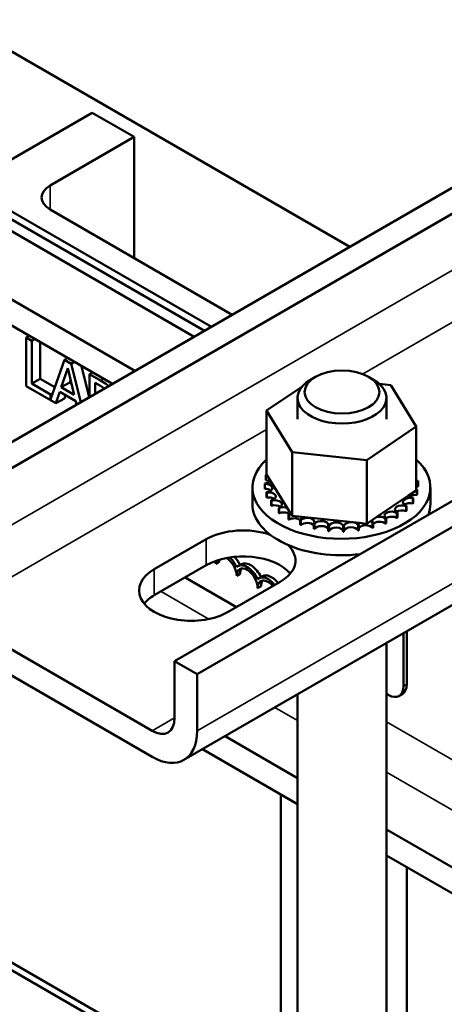
# Model space of a CAD drawing. Units: inches. Extents: x 0.05 to 2.15, y 0.02 to 1.67.
# Drawn here: x 1.08 to 1.12, y 1.4 to 1.49 of the extents above; entities that cross this region are included whole.
import ezdxf

# ---------------------------------------------------------------- set-up
doc = ezdxf.new("R2010")
doc.units = ezdxf.units.IN
doc.header["$LTSCALE"] = 0.1
doc.header["$MEASUREMENT"] = 0
doc.layers.add('Visible (ANSI)', color=7, linetype='Continuous', lineweight=50)
doc.layers.add('Visible Narrow (ANSI)', color=7, linetype='Continuous', lineweight=35)

msp = doc.modelspace()

# ---------------------------------------------------------------- linework, layer by layer
at = {"layer": 'Visible (ANSI)'}
for p, q in [((1.068453, 1.44552), (1.229439, 1.538466)), ((1.231545, 1.53725), (1.070558, 1.444304)), ((1.093846, 1.430859), (1.254832, 1.523805)), ((1.256938, 1.522589), (1.095951, 1.429644)), ((1.094718, 1.421619), (1.255704, 1.514565)), ((1.064524, 1.496052), (1.11025, 1.469652)), ((1.040119, 1.494427), (1.09664, 1.461794)), ((1.095678, 1.461239), (1.039157, 1.493871)), ((1.090137, 1.45804), (1.033616, 1.490672)), ((1.097287, 1.462168), (1.048811, 1.490155)), ((1.088032, 1.456824), (1.03151, 1.489457)), ((1.086136, 1.482214), (1.07828, 1.477677)), ((1.086136, 1.482214), (1.090059, 1.479949)), ((1.090059, 1.479949), (1.082202, 1.475413)), ((1.090059, 1.468609), (1.090059, 1.479949)), ((1.082202, 1.473145), (1.099251, 1.463302)), ((1.080233, 1.461327), (1.079943, 1.461159)), ((1.080465, 1.460858), (1.079943, 1.461159)), ((1.079943, 1.461159), (1.079943, 1.456623)), ((1.080755, 1.461025), (1.080465, 1.460858)), ((1.080465, 1.456859), (1.080465, 1.460858)), ((1.081251, 1.460739), (1.081251, 1.457312)), ((1.083821, 1.459255), (1.083531, 1.459088)), ((1.083531, 1.459088), (1.082219, 1.455353)), ((1.083235, 1.456506), (1.08384, 1.458292)), ((1.084174, 1.458717), (1.083531, 1.459088)), ((1.08384, 1.458292), (1.084448, 1.455805)), ((1.084464, 1.458884), (1.084174, 1.458717)), ((1.085074, 1.455116), (1.084174, 1.458717)), ((1.085127, 1.458501), (1.085859, 1.45557)), ((1.081251, 1.457312), (1.080465, 1.456859)), ((1.081251, 1.457312), (1.082628, 1.456517)), ((1.086161, 1.457904), (1.085871, 1.457737)), ((1.086912, 1.457136), (1.085871, 1.457737)), ((1.085871, 1.457737), (1.085871, 1.455577)), ((1.107053, 1.457491), (1.106581, 1.457219)), ((1.112003, 1.457491), (1.112474, 1.457219)), ((1.079943, 1.456623), (1.082735, 1.455011)), ((1.082219, 1.455846), (1.080465, 1.456859)), ((1.084021, 1.456959), (1.083235, 1.456506)), ((1.084448, 1.455805), (1.083235, 1.456506)), ((1.084105, 1.457208), (1.084021, 1.456959)), ((1.084021, 1.456959), (1.084189, 1.456862)), ((1.086393, 1.455878), (1.086393, 1.456921)), ((1.086393, 1.456921), (1.086893, 1.456632)), ((1.087179, 1.456461), (1.087179, 1.456332)), ((1.102465, 1.454326), (1.105777, 1.456565)), ((1.113035, 1.456817), (1.11409, 1.456704)), ((1.11409, 1.456704), (1.116468, 1.452829)), ((1.082437, 1.455971), (1.082219, 1.455846)), ((1.082219, 1.455353), (1.082219, 1.455846)), ((1.082735, 1.455011), (1.083092, 1.456074)), ((1.083521, 1.455465), (1.082735, 1.455011)), ((1.083092, 1.456074), (1.084591, 1.455208)), ((1.083622, 1.455767), (1.083521, 1.455465)), ((1.105361, 1.453522), (1.105361, 1.455518)), ((1.113694, 1.453522), (1.113694, 1.455518)), ((1.084591, 1.455208), (1.08467, 1.454883)), ((1.102465, 1.454326), (1.102465, 1.448356)), ((1.104843, 1.450451), (1.102465, 1.454326)), ((1.116468, 1.452829), (1.111845, 1.449702)), ((1.116468, 1.452829), (1.116468, 1.446859)), ((1.111845, 1.449702), (1.104843, 1.450451)), ((1.104843, 1.450451), (1.104843, 1.444481)), ((1.111845, 1.449702), (1.111845, 1.443733)), ((1.10238, 1.448279), (1.10238, 1.447808)), ((1.102465, 1.448356), (1.102494, 1.44831)), ((1.102494, 1.44831), (1.102524, 1.44826)), ((1.102524, 1.44826), (1.102873, 1.447691)), ((1.116474, 1.448515), (1.116474, 1.448043)), ((1.102288, 1.447508), (1.102288, 1.447036)), ((1.10229, 1.447468), (1.10229, 1.446996)), ((1.102873, 1.447691), (1.10439, 1.44522)), ((1.116646, 1.447708), (1.116646, 1.447236)), ((1.101133, 1.445594), (1.101133, 1.447136)), ((1.102459, 1.446701), (1.102459, 1.446229)), ((1.102475, 1.446663), (1.102475, 1.446191)), ((1.112786, 1.444369), (1.115767, 1.446385)), ((1.115767, 1.446385), (1.116468, 1.446859)), ((1.116542, 1.446897), (1.116542, 1.446426)), ((1.116553, 1.446936), (1.116553, 1.446465)), ((1.1178, 1.445594), (1.1178, 1.447136)), ((1.1029, 1.445929), (1.1029, 1.445458)), ((1.102929, 1.445893), (1.102929, 1.445421)), ((1.115532, 1.445388), (1.115532, 1.444917)), ((1.115569, 1.445422), (1.115569, 1.44495)), ((1.116166, 1.446114), (1.116166, 1.445642)), ((1.11619, 1.446151), (1.11619, 1.445679)), ((1.103594, 1.445222), (1.103594, 1.44475)), ((1.103634, 1.44519), (1.103634, 1.444718)), ((1.10439, 1.44522), (1.104678, 1.444751)), ((1.104513, 1.444606), (1.104513, 1.444135)), ((1.104563, 1.444579), (1.104563, 1.444107)), ((1.104678, 1.444751), (1.104732, 1.444662)), ((1.104732, 1.444662), (1.104843, 1.444481)), ((1.104843, 1.444481), (1.105736, 1.444386)), ((1.114666, 1.444748), (1.114666, 1.444276)), ((1.114713, 1.444777), (1.114713, 1.444305)), ((1.105622, 1.444106), (1.105622, 1.443634)), ((1.10568, 1.444085), (1.10568, 1.443613)), ((1.105736, 1.444386), (1.11112, 1.44381)), ((1.106879, 1.44374), (1.106879, 1.443268)), ((1.106944, 1.443726), (1.106944, 1.443254)), ((1.108236, 1.443523), (1.108236, 1.443051)), ((1.108304, 1.443517), (1.108304, 1.443045)), ((1.111037, 1.443562), (1.111037, 1.44309)), ((1.111104, 1.443571), (1.111104, 1.443099)), ((1.11112, 1.44381), (1.111845, 1.443733)), ((1.111845, 1.443733), (1.112192, 1.443967)), ((1.112192, 1.443967), (1.112379, 1.444094)), ((1.112374, 1.443817), (1.112374, 1.443345)), ((1.112379, 1.444094), (1.112786, 1.444369)), ((1.112437, 1.443833), (1.112437, 1.443361)), ((1.113599, 1.444217), (1.113599, 1.443745)), ((1.113655, 1.44424), (1.113655, 1.443768)), ((1.10964, 1.443463), (1.10964, 1.442991)), ((1.109708, 1.443464), (1.109708, 1.442992)), ((1.091946, 1.43947), (1.096817, 1.442282)), ((1.096817, 1.439851), (1.091946, 1.437039)), ((1.098011, 1.440167), (1.097697, 1.439985)), ((1.1001, 1.439951), (1.099785, 1.43977)), ((1.099975, 1.439033), (1.099661, 1.438851)), ((1.099632, 1.435924), (1.094824, 1.4387)), ((1.103731, 1.438291), (1.09886, 1.435478)), ((1.102064, 1.438817), (1.10175, 1.438636)), ((1.10194, 1.437899), (1.101625, 1.437717)), ((1.09174, 1.424346), (1.072664, 1.435359)), ((1.115278, 1.43349), (1.115278, 1.428524)), ((1.115592, 1.433671), (1.115592, 1.428705)), ((1.072664, 1.432928), (1.09174, 1.421914)), ((1.113694, 1.346802), (1.113694, 1.432575)), ((1.093846, 1.425561), (1.093846, 1.430859)), ((1.095951, 1.429644), (1.093846, 1.430859)), ((1.095951, 1.424346), (1.095951, 1.429644)), ((1.113864, 1.427707), (1.113694, 1.427805)), ((1.105361, 1.34199), (1.105361, 1.427764)), ((1.115178, 1.42779), (1.114864, 1.427608)), ((1.105361, 1.419929), (1.098576, 1.423847)), ((1.105361, 1.417498), (1.09647, 1.422631)), ((1.103808, 1.418394), (1.103808, 1.388093)), ((1.181379, 1.37604), (1.113694, 1.415118)), ((1.200603, 1.36251), (1.113694, 1.412686)), ((1.115593, 1.394897), (1.115593, 1.41159)), ((1.103808, 1.388093), (1.076468, 1.403878)), ((1.103179, 1.38773), (1.076468, 1.403152))]:
    msp.add_line(p, q, dxfattribs=at)
for centre, major_axis, start_param, end_param in [((1.084166, 1.474279), (-0.002778, 0), 5.497787, 7.068583), ((1.109528, 1.455518), (-0.004167, 0), 5.497787, 10.210176), ((1.109467, 1.447136), (0.008333, 0), 2.568439, 6.856338), ((1.109467, 1.447608), (-0.007181, 0), 6.110966, 6.120511), ((1.102303, 1.447895), (-0.00067, 0), 4.376069, 4.596416), ((1.102537, 1.448696), (0.00067, 0), 4.493469, 4.646943), ((1.109467, 1.447608), (0.007181, 0), 0.22048, 0.224053), ((1.11659, 1.448133), (-0.00067, 0), 4.886168, 4.89474), ((1.102303, 1.447895), (0.00067, 0), 4.689818, 5.72971), ((1.109467, 1.447608), (-0.007181, 0), 0.02413, 0.033676), ((1.102343, 1.447082), (0.00067, 0), 4.886168, 7.934358), ((1.102303, 1.447423), (0.00067, 0), 0.65522, 1.454823), ((1.11659, 1.447662), (0.00067, 0), 1.744575, 1.753147), ((1.11659, 1.448133), (0.00067, 0), 4.530038, 4.792766), ((1.116631, 1.447321), (-0.00067, 0), 4.689818, 4.956834), ((1.116631, 1.446849), (0.00067, 0), 1.548226, 1.815241), ((1.109467, 1.447608), (0.007181, 0), 0.02413, 0.033676), ((1.109467, 1.447136), (-0.007181, 0), 0.02413, 0.033676), ((1.102343, 1.446611), (0.00067, 0), 0.65522, 1.651173), ((1.109467, 1.447608), (-0.007181, 0), 0.22048, 0.230025), ((1.102658, 1.44629), (0.00067, 0), 5.082517, 8.130708), ((1.102658, 1.445818), (0.00067, 0), 0.65522, 1.847523), ((1.116396, 1.446519), (-0.00067, 0), 0.35435, 1.258474), ((1.116396, 1.446048), (0.00067, 0), 1.351876, 2.486373), ((1.116631, 1.447321), (0.00067, 0), 4.467944, 4.596416), ((1.116396, 1.446519), (-0.00067, 0), 4.493469, 4.604269), ((1.109467, 1.447608), (0.007181, 0), 6.110966, 6.120511), ((1.109467, 1.447136), (0.007181, 0), 6.110966, 6.120511), ((1.109467, 1.445594), (-0.008333, 0), 0, 1.782681), ((1.109467, 1.447136), (-0.007181, 0), 0.22048, 0.230025), ((1.109467, 1.447608), (-0.007181, 0), 0.416829, 0.426375), ((1.109467, 1.447136), (0.007181, 0), 3.558422, 3.567967), ((1.103234, 1.445549), (0.00067, 0), 5.278867, 8.327057), ((1.103234, 1.445077), (0.00067, 0), 0.65522, 2.043872), ((1.115147, 1.445071), (-0.00067, 0), 4.10077, 7.14896), ((1.115895, 1.44576), (-0.00067, 0), 4.297119, 7.34531), ((1.115895, 1.445288), (0.00067, 0), 1.155526, 2.486373), ((1.109467, 1.447608), (-0.007181, 0), 2.576674, 2.58622), ((1.109467, 1.447608), (0.007181, 0), 5.914616, 5.924162), ((1.109467, 1.447136), (0.007181, 0), 5.914616, 5.924162), ((1.109467, 1.445594), (0.008333, 0), 6.0713, 6.283185), ((1.109467, 1.447608), (-0.007181, 0), 0.613179, 0.622724), ((1.109467, 1.447136), (0.007181, 0), 3.754772, 3.764317), ((1.10405, 1.444886), (-0.00067, 0), 4.179877, 5.381814), ((1.10405, 1.444414), (0.00067, 0), 0.65522, 2.240222), ((1.10405, 1.444886), (0.00067, 0), 5.475216, 5.925903), ((1.109467, 1.447608), (-0.007181, 0), 0.809528, 0.819074), ((1.105073, 1.444328), (-0.00067, 0), 5.245796, 5.578164), ((1.113033, 1.444009), (-0.00067, 0), 3.708071, 5.090811), ((1.114181, 1.44448), (-0.00067, 0), 3.90442, 6.952611), ((1.114181, 1.444009), (0.00067, 0), 0.762827, 2.486373), ((1.115147, 1.4446), (0.00067, 0), 0.959177, 2.486373), ((1.109467, 1.447608), (-0.007181, 0), 2.380325, 2.38987), ((1.109467, 1.447136), (0.007181, 0), 5.718267, 5.727812), ((1.109467, 1.447136), (0.007181, 0), 3.951121, 3.960666), ((1.105073, 1.443856), (0.00067, 0), 0.611619, 2.436571), ((1.105073, 1.444328), (0.00067, 0), 5.671566, 6.432379), ((1.109467, 1.447608), (-0.007181, 0), 1.005878, 1.015423), ((1.109467, 1.447136), (0.007181, 0), 4.147471, 4.157016), ((1.106266, 1.443896), (0.00067, 0), 5.867915, 8.916106), ((1.106266, 1.443425), (0.00067, 0), 0.41527, 2.632921), ((1.109467, 1.447608), (-0.007181, 0), 1.202228, 1.211773), ((1.107582, 1.443607), (0.00067, 0), 6.064265, 9.112456), ((1.107582, 1.443135), (-0.00067, 0), 3.360513, 5.970863), ((1.109467, 1.447608), (-0.007181, 0), 1.398577, 1.408122), ((1.10897, 1.443472), (0.00067, 0), 6.260615, 9.308805), ((1.110377, 1.443495), (0.00067, 0), 0.173779, 3.221969), ((1.109467, 1.447608), (-0.007181, 0), 1.791276, 1.800822), ((1.111749, 1.443677), (-0.00067, 0), 5.931109, 6.559912), ((1.111749, 1.443205), (-0.00067, 0), 3.511721, 6.006459), ((1.111749, 1.443677), (0.00067, 0), 0.370128, 0.849421), ((1.113033, 1.444009), (-0.00067, 0), 6.062166, 6.756261), ((1.109467, 1.447608), (-0.007181, 0), 1.987626, 1.997171), ((1.113033, 1.443538), (0.00067, 0), 0.566478, 2.668517), ((1.109467, 1.447608), (-0.007181, 0), 2.183975, 2.193521), ((1.109467, 1.447136), (0.007181, 0), 5.325568, 5.335113), ((1.109467, 1.447136), (0.007181, 0), 5.521917, 5.531463), ((1.100274, 1.440287), (0.004889, 0), 1.025764, 2.356194), ((1.109467, 1.447136), (0.007181, 0), 4.34382, 4.353366), ((1.109467, 1.447136), (0.007181, 0), 4.54017, 4.549715), ((1.10897, 1.443), (-0.00067, 0), 3.164163, 6.167212), ((1.109467, 1.447608), (-0.007181, 0), 1.594927, 1.604472), ((1.109467, 1.447136), (0.007181, 0), 4.736519, 4.746065), ((1.110377, 1.443023), (-0.00067, 0), 3.315371, 6.202809), ((1.109467, 1.447136), (0.007181, 0), 4.932869, 4.942414), ((1.109467, 1.447136), (0.007181, 0), 5.129218, 5.138764), ((1.100274, 1.440287), (0.004889, 0), 5.497787, 6.828218), ((1.100274, 1.437855), (-0.004889, 0), 3.586852, 5.497787), ((1.096715, 1.440552), (-0.000694, 0.001203), 3.926991, 4.146088), ((1.098679, 1.439418), (0.000694, -0.001203), 3.657952, 3.926991), ((1.098993, 1.4396), (0.000694, -0.001203), 3.745506, 3.926991), ((1.098679, 1.439418), (-0.000694, 0.001203), 3.926991, 5.460773), ((1.098679, 1.439418), (0.000858, -0.001486), 1.412713, 2.085615), ((1.098993, 1.4396), (0.000858, -0.001486), 1.425328, 1.973135), ((1.100643, 1.438284), (-0.000858, 0.001486), 4.554306, 6.441268), ((1.100957, 1.438466), (-0.000858, 0.001486), 4.56692, 6.283185), ((1.095403, 1.437474), (-0.004889, 0), 5.497787, 8.63938), ((1.100643, 1.438284), (-0.000694, 0.001203), 3.926991, 7.068583), ((1.100957, 1.438466), (-0.000694, 0.001203), 0.228251, 0.785398), ((1.102607, 1.43715), (-0.000858, 0.001486), 4.963206, 6.441268), ((1.102922, 1.437332), (-0.000858, 0.001486), 4.963206, 6.283185), ((1.102607, 1.43715), (-0.000694, 0.001203), 5.023969, 7.068583), ((1.102922, 1.437332), (-0.000694, 0.001203), 0.228251, 0.785398), ((1.095403, 1.435043), (-0.004889, 0), 5.497787, 5.837926), ((1.113864, 1.42934), (0.001, -0.001732), 5.497787, 7.068583), ((1.114178, 1.429522), (0.001, -0.001732), 0, 0.785398), ((1.09174, 1.426777), (0.001489, -0.002579), 5.497787, 7.068583), ((1.09174, 1.426777), (0.002978, -0.005158), 5.497787, 7.068583)]:
    msp.add_ellipse(centre, major_axis=major_axis, ratio=0.57735, start_param=start_param, end_param=end_param, dxfattribs=at)
msp.add_ellipse((1.109528, 1.456062), major_axis=(0.0035, 0), ratio=0.57735, dxfattribs=at)
msp.add_open_spline([(1.086893, 1.456632), (1.087023, 1.456557), (1.087154, 1.456482), (1.087284, 1.456393)], degree=3, dxfattribs=at)
msp.add_open_spline([(1.087686, 1.456625), (1.087639, 1.456666), (1.087591, 1.456705), (1.087333, 1.456892), (1.087122, 1.457015), (1.086912, 1.457136)], degree=3, knots=[-0.1260012, -0.1260012, -0.1260012, -0.1260012, -0.101982, -0.101982, 0, 0, 0, 0], dxfattribs=at)
at = {"layer": 'Visible Narrow (ANSI)'}
for p, q in [((1.231545, 1.531952), (1.070558, 1.439006)), ((1.256938, 1.517291), (1.095951, 1.424346)), ((1.111448, 1.457751), (1.209003, 1.514074)), ((1.082202, 1.475413), (1.082202, 1.473145)), ((1.087202, 1.457303), (1.086912, 1.457136)), ((1.072664, 1.435359), (1.102465, 1.452565)), ((1.096817, 1.439851), (1.096817, 1.442282)), ((1.091946, 1.437039), (1.091946, 1.43947)), ((1.092573, 1.437401), (1.097049, 1.434816)), ((1.115592, 1.428705), (1.115278, 1.428524)), ((1.105361, 1.4253), (1.103227, 1.426532)), ((1.093846, 1.425561), (1.09174, 1.424346)), ((1.113694, 1.425206), (1.179131, 1.387426)), ((1.179538, 1.382474), (1.113694, 1.420488))]:
    msp.add_line(p, q, dxfattribs=at)

doc.saveas('drawing.dxf')
